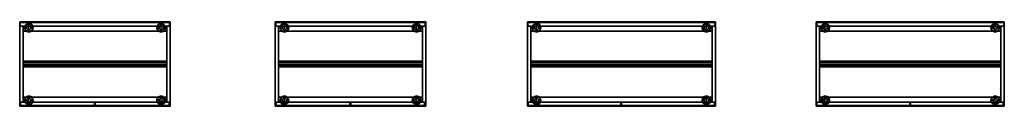
# Model space of a CAD drawing. Units: centimetres. Extents: x -15 to 509, y -40 to 5.
import ezdxf

# ---------------------------------------------------------------- set-up
doc = ezdxf.new("R2010")
doc.units = ezdxf.units.CM
doc.header["$MEASUREMENT"] = 0
doc.layers.add('72_NURUS_INSERT', color=7, linetype='Continuous')

# ---------------------------------------------------------------- blocks, each defined once
blk = doc.blocks.new('72NURUS_FE2_D3_HANGER')
for points in [[(1, 0.015), (1, 0.0106, 0.0106), (0, 0.0106, 0.0106), (0, 0.015)], [(1, 0.0106, -0.0106), (1, 0.015), (0, 0.015), (0, 0.0106, -0.0106)], [(1, 0, -0.015), (1, 0.0106, -0.0106), (0, 0.0106, -0.0106), (0, 0, -0.015)], [(1, 0.0106, 0.0106), (1, 0, 0.015), (0, 0, 0.015), (0, 0.0106, 0.0106)], [(1, 0, 0.015), (1, -0.0106, 0.0106), (0, -0.0106, 0.0106), (0, 0, 0.015)], [(1, -0.0106, -0.0106), (1, 0, -0.015), (0, 0, -0.015), (0, -0.0106, -0.0106)], [(1, -0.0106, 0.0106), (1, -0.015), (0, -0.015), (0, -0.0106, 0.0106)], [(1, -0.015), (1, -0.0106, -0.0106), (0, -0.0106, -0.0106), (0, -0.015)]]:
    blk.add_3dface(points)
blk = doc.blocks.new('72NURUS_FE2_D3_FE2_BACK_SLD')
for points in [[(0, -1), (1, -1), (1, 0), (0, 0)], [(0, -1, 1), (1, -1, 1), (1, 0, 1), (0, 0, 1)], [(1, 0, 1), (0, 0, 1), (0, 0), (1, 0)], [(0, -1, 1), (0, -1), (0, 0), (0, 0, 1)], [(1, -1, 1), (1, -1), (1, 0), (1, 0, 1)], [(0, -1, 1), (0, -1), (1, -1), (1, -1, 1)]]:
    blk.add_3dface(points)
blk = doc.blocks.new('72NURUS_FE2_D3_FE2_ALTBL46')
blk.add_lwpolyline([(0, -0.404), (1, -0.404), (1, 0), (0, 0)], close=True)
at = {"elevation": 0.03}
blk.add_lwpolyline([(0, -0.404), (1, -0.404), (1, 0), (0, 0)], close=True, dxfattribs=at)
blk.add_3dface([(0, 0, 0.043), (0, -0.404, 0.043), (1, -0.404, 0.043), (1, 0, 0.043)])
blk = doc.blocks.new('72NURUS_FE2_D3_FE2_SIDE46L')
for points in [[(0, 0), (0, -0.45), (0, -0.45, 1), (0, 0, 1)], [(0.003, 0), (0, 0), (0, 0, 1), (0.003, 0, 1)], [(0.003, -0.023, 1), (0.003, 0, 1), (0.003, 0), (0.003, -0.023)], [(0.018, -0.023), (0.003, -0.023), (0.003, -0.023, 1), (0.018, -0.023, 1)], [(0.018, -0.023, 1), (0.018, -0.427, 1), (0.018, -0.427), (0.018, -0.023)], [(0.003, -0.45, 1), (0, -0.45, 1), (0, -0.45), (0.003, -0.45)], [(0.018, -0.427, 1), (0.003, -0.427, 1), (0.003, -0.427), (0.018, -0.427)], [(0.003, -0.427), (0.003, -0.45), (0.003, -0.45, 1), (0.003, -0.427, 1)]]:
    blk.add_3dface(points)
blk = doc.blocks.new('72NURUS_FE2_D3_FE2_SIDE46R')
for points in [[(-0.003, -0.023, 1), (-0.003, 0, 1), (-0.003, 0), (-0.003, -0.023)], [(-0.003, 0), (0, 0), (0, 0, 1), (-0.003, 0, 1)], [(0, 0), (0, -0.45), (0, -0.45, 1), (0, 0, 1)], [(-0.018, -0.023, 1), (-0.018, -0.427, 1), (-0.018, -0.427), (-0.018, -0.023)], [(-0.018, -0.023), (-0.003, -0.023), (-0.003, -0.023, 1), (-0.018, -0.023, 1)], [(-0.018, -0.427, 1), (-0.003, -0.427, 1), (-0.003, -0.427), (-0.018, -0.427)], [(-0.003, -0.427), (-0.003, -0.45), (-0.003, -0.45, 1), (-0.003, -0.427, 1)], [(-0.003, -0.45, 1), (0, -0.45, 1), (0, -0.45), (-0.003, -0.45)]]:
    blk.add_3dface(points)
blk = doc.blocks.new('72NURUS_FE2_D3_FE2_DOOR')
for points in [[(1, 0, 1), (0, 0, 1), (0, 0), (1, 0)], [(1, -0.018, 1), (0, -0.018, 1), (0, -0.018), (1, -0.018)]]:
    blk.add_3dface(points)
blk = doc.blocks.new('72NURUS_FE2_D3_FE2_DOOREDGE_HBT')
for points, invisible_edges in [([(0, -0.018), (1, -0.018), (1, 0), (0, 0)], 10), ([(0, -0.018, 0.002), (0, -0.018), (1, -0.018), (1, -0.018, 0.002)], 13)]:
    blk.add_3dface(points, dxfattribs=dict(invisible_edges=invisible_edges))
blk = doc.blocks.new('72NURUS_FE2_D3_FE2_DOOREDGE_HTP')
for points, invisible_edges in [([(0, -0.018), (1, -0.018), (1, 0), (0, 0)], 10), ([(0, -0.018), (0, -0.018, -0.002), (1, -0.018, -0.002), (1, -0.018)], 7)]:
    blk.add_3dface(points, dxfattribs=dict(invisible_edges=invisible_edges))
blk = doc.blocks.new('72NURUS_FE2_D3_FE2_DOOREDGE_VL')
for points, invisible_edges in [([(0, -0.018, 1), (0.002, -0.018, 1), (0.002, 0, 1), (0, 0, 1)], 2), ([(0, -0.018), (0.002, -0.018), (0.002, 0), (0, 0)], 2), ([(0, -0.018, 1), (0, -0.018), (0.002, -0.018), (0.002, -0.018, 1)], 4)]:
    blk.add_3dface(points, dxfattribs=dict(invisible_edges=invisible_edges))
blk.add_3dface([(0, -0.018, 1), (0, -0.018), (0, 0), (0, 0, 1)])
blk = doc.blocks.new('72NURUS_FE2_D3_FE2_DOOREDGE_VR')
for points, invisible_edges in [([(0, -0.018, 1), (-0.002, -0.018, 1), (-0.002, 0, 1), (0, 0, 1)], 2), ([(0, -0.018), (-0.002, -0.018), (-0.002, 0), (0, 0)], 2), ([(0, -0.018, 1), (0, -0.018), (-0.002, -0.018), (-0.002, -0.018, 1)], 4)]:
    blk.add_3dface(points, dxfattribs=dict(invisible_edges=invisible_edges))
blk.add_3dface([(0, -0.018, 1), (0, -0.018), (0, 0), (0, 0, 1)])
blk = doc.blocks.new('72NURUS_FE2_D3_FE2_HANDLEV')
for points in [[(0.017, -0.005, -0.0715), (0.017, 0, -0.0715), (-0.017, 0, -0.0715), (-0.017, -0.005, -0.0715)], [(-0.017, -0.005, -0.0715), (-0.017, 0, -0.0715), (-0.017, 0, 0.0715), (-0.017, -0.005, 0.0715)], [(-0.017, 0, 0.0715), (-0.017, -0.005, 0.0715), (0.017, -0.005, 0.0715), (0.017, 0, 0.0715)], [(-0.012, -0.005, -0.0615), (-0.012, 0, -0.0615), (-0.012, 0, 0.0615), (-0.012, -0.005, 0.0615)], [(0.007, -0.005, 0.0615), (0.007, 0, 0.0615), (-0.012, 0, 0.0615), (-0.012, -0.005, 0.0615)], [(-0.012, -0.005, -0.0615), (-0.012, 0, -0.0615), (0.007, 0, -0.0615), (0.007, -0.005, -0.0615)], [(0.007, -0.005, -0.0615), (0.007, 0, -0.0615), (0.007, 0, 0.0615), (0.007, -0.005, 0.0615)], [(0.017, -0.005, 0.0715), (0.017, 0, 0.0715), (0.017, 0, -0.0715), (0.017, -0.005, -0.0715)], [(0.017, -0.005, 0.0715), (0.017, -0.005, 0.0615), (-0.017, -0.005, 0.0615), (-0.017, -0.005, 0.0715)], [(0.017, -0.005, -0.0615), (0.017, -0.005, -0.0715), (-0.017, -0.005, -0.0715), (-0.017, -0.005, -0.0615)], [(-0.012, -0.005, -0.0615), (-0.017, -0.005, -0.0615), (-0.017, -0.005, 0.0615), (-0.012, -0.005, 0.0615)], [(0.007, -0.0014, -0.0615), (0.007, -0.0014, 0.0615), (-0.012, -0.0014, 0.0615), (-0.012, -0.0014, -0.0615)], [(0.007, -0.005, 0.0615), (0.007, -0.005, -0.0615), (0.017, -0.005, -0.0615), (0.017, -0.005, 0.0615)]]:
    blk.add_3dface(points)
blk = doc.blocks.new('72NURUS_FE2_D3_CUB_LOCK')
for points, invisible_edges in [([(-0.009, 0), (-0.009, -0.003), (-0.0078, -0.003, 0.0045), (-0.0078, 0, 0.0045)], 4), ([(-0.0078, 0, -0.0045), (-0.0078, -0.003, -0.0045), (-0.009, -0.003), (-0.009, 0)], 1), ([(-0.0078, 0, 0.0045), (-0.0078, -0.003, 0.0045), (-0.0045, -0.003, 0.0078), (-0.0045, 0, 0.0078)], 5), ([(-0.0045, 0, -0.0078), (-0.0045, -0.003, -0.0078), (-0.0078, -0.003, -0.0045), (-0.0078, 0, -0.0045)], 5), ([(-0.0045, 0, 0.0078), (-0.0045, -0.003, 0.0078), (0, -0.003, 0.009), (0, 0, 0.009)], 1), ([(0, 0, -0.009), (0, -0.003, -0.009), (-0.0045, -0.003, -0.0078), (-0.0045, 0, -0.0078)], 4), ([(0.0045, 0, -0.0078), (0.0045, -0.003, -0.0078), (0, -0.003, -0.009), (0, 0, -0.009)], 1), ([(0, 0, 0.009), (0, -0.003, 0.009), (0.0045, -0.003, 0.0078), (0.0045, 0, 0.0078)], 4), ([(0.0078, 0, -0.0045), (0.0078, -0.003, -0.0045), (0.0045, -0.003, -0.0078), (0.0045, 0, -0.0078)], 5), ([(0.0045, 0, 0.0078), (0.0045, -0.003, 0.0078), (0.0078, -0.003, 0.0045), (0.0078, 0, 0.0045)], 5), ([(0.009, 0), (0.009, -0.003), (0.0078, -0.003, -0.0045), (0.0078, 0, -0.0045)], 4), ([(0.0078, 0, 0.0045), (0.0078, -0.003, 0.0045), (0.009, -0.003), (0.009, 0)], 1), ([(-0.0078, -0.003, 0.0045), (-0.009, -0.003), (-0.0078, -0.003, -0.0045)], 8), ([(-0.0045, -0.003, 0.0078), (-0.0078, -0.003, 0.0045), (-0.0078, -0.003, -0.0045), (-0.0045, -0.003, -0.0078)], 10), ([(-0.0057, -0.003), (-0.0057, -0.0049), (-0.0049, -0.0049, 0.0028), (-0.0049, -0.003, 0.0028)], 4), ([(-0.0049, -0.003, -0.0028), (-0.0049, -0.0049, -0.0028), (-0.0057, -0.0049), (-0.0057, -0.003)], 1), ([(-0.0049, -0.0049, 0.0028), (-0.0057, -0.0049), (-0.0049, -0.0049, -0.0028)], 8), ([(-0.0049, -0.003, 0.0028), (-0.0049, -0.0049, 0.0028), (-0.0028, -0.0049, 0.0049), (-0.0028, -0.003, 0.0049)], 5), ([(-0.0028, -0.003, -0.0049), (-0.0028, -0.0049, -0.0049), (-0.0049, -0.0049, -0.0028), (-0.0049, -0.003, -0.0028)], 5), ([(-0.0028, -0.0049, 0.0049), (-0.0049, -0.0049, 0.0028), (-0.0049, -0.0049, -0.0028), (-0.0028, -0.0049, -0.0049)], 10), ([(0, -0.003, 0.009), (0, -0.003, -0.009), (-0.0045, -0.003, -0.0078), (-0.0045, -0.003, 0.0078)], 5), ([(-0.0028, -0.003, 0.0049), (-0.0028, -0.0049, 0.0049), (0, -0.0049, 0.0057), (0, -0.003, 0.0057)], 1), ([(0, -0.003, -0.0057), (0, -0.0049, -0.0057), (-0.0028, -0.0049, -0.0049), (-0.0028, -0.003, -0.0049)], 4), ([(0, -0.0049, 0.0057), (0, -0.0049, -0.0057), (-0.0028, -0.0049, -0.0049), (-0.0028, -0.0049, 0.0049)], 5), ([(0, -0.003, 0.009), (0, -0.003, -0.009), (0.0045, -0.003, -0.0078), (0.0045, -0.003, 0.0078)], 5), ([(0.0028, -0.003, -0.0049), (0.0028, -0.0049, -0.0049), (0, -0.0049, -0.0057), (0, -0.003, -0.0057)], 1), ([(0, -0.003, 0.0057), (0, -0.0049, 0.0057), (0.0028, -0.0049, 0.0049), (0.0028, -0.003, 0.0049)], 4), ([(0, -0.0049, 0.0057), (0, -0.0049, -0.0057), (0.0028, -0.0049, -0.0049), (0.0028, -0.0049, 0.0049)], 5), ([(0.0049, -0.003, -0.0028), (0.0049, -0.0049, -0.0028), (0.0028, -0.0049, -0.0049), (0.0028, -0.003, -0.0049)], 5), ([(0.0028, -0.003, 0.0049), (0.0028, -0.0049, 0.0049), (0.0049, -0.0049, 0.0028), (0.0049, -0.003, 0.0028)], 5), ([(0.0028, -0.0049, 0.0049), (0.0049, -0.0049, 0.0028), (0.0049, -0.0049, -0.0028), (0.0028, -0.0049, -0.0049)], 10), ([(0.0045, -0.003, 0.0078), (0.0078, -0.003, 0.0045), (0.0078, -0.003, -0.0045), (0.0045, -0.003, -0.0078)], 10), ([(0.0057, -0.003), (0.0057, -0.0049), (0.0049, -0.0049, -0.0028), (0.0049, -0.003, -0.0028)], 4), ([(0.0049, -0.003, 0.0028), (0.0049, -0.0049, 0.0028), (0.0057, -0.0049), (0.0057, -0.003)], 1), ([(0.0049, -0.0049, 0.0028), (0.0057, -0.0049), (0.0049, -0.0049, -0.0028)], 8), ([(0.0049, -0.0049, 0.0028), (0.0057, -0.0049), (0.0049, -0.0049, -0.0028), (0.0049, -0.0049, 0.0028)], 4), ([(0.0078, -0.003, 0.0045), (0.009, -0.003), (0.0078, -0.003, -0.0045)], 8), ([(0.0078, -0.003, 0.0045), (0.009, -0.003), (0.0078, -0.003, -0.0045), (0.0078, -0.003, 0.0045)], 4)]:
    blk.add_3dface(points, dxfattribs=dict(invisible_edges=invisible_edges))
blk = doc.blocks.new('72NURUS_FE2_D3_FE2_PINGO')
blk.add_line((0, -0.02), (0, 0.02))
for points, invisible_edges in [([(-0.0199, 0.0115, 0.0029), (-0.0198, 0.0114, 0.004), (-0.0229, 0, 0.004), (-0.023, 0, 0.0029)], 3), ([(-0.0197, 0.0114, 0.0018), (-0.0199, 0.0115, 0.0029), (-0.023, 0, 0.0029), (-0.0228, 0, 0.0018)], 9), ([(-0.0198, 0.0114, 0.004), (-0.0193, 0.0111, 0.005), (-0.0223, 0, 0.005), (-0.0229, 0, 0.004)], 9), ([(-0.0191, 0.0111, 0.0008), (-0.0197, 0.0114, 0.0018), (-0.0228, 0, 0.0018), (-0.0221, 0, 0.0008)], 3), ([(-0.0193, 0.0111, 0.005), (-0.0091, 0.0052, 0.008), (-0.0105, 0, 0.008), (-0.0223, 0, 0.005)], 1), ([(-0.0183, 0.0106, 0.0002), (-0.0191, 0.0111, 0.0008), (-0.0221, 0, 0.0008), (-0.0212, 0, 0.0002)], 9), ([(-0.0173, 0.01), (-0.0183, 0.0106, 0.0002), (-0.0212, 0, 0.0002), (-0.02, 0)], 3), ([(-0.0115, 0.0199, 0.0029), (-0.0114, 0.0198, 0.004), (-0.0198, 0.0114, 0.004), (-0.0199, 0.0115, 0.0029)], 7), ([(-0.0114, 0.0197, 0.0018), (-0.0115, 0.0199, 0.0029), (-0.0199, 0.0115, 0.0029), (-0.0197, 0.0114, 0.0018)], 13), ([(-0.0114, 0.0198, 0.004), (-0.0111, 0.0193, 0.005), (-0.0193, 0.0111, 0.005), (-0.0198, 0.0114, 0.004)], 13), ([(-0.0111, 0.0191, 0.0008), (-0.0114, 0.0197, 0.0018), (-0.0197, 0.0114, 0.0018), (-0.0191, 0.0111, 0.0008)], 7), ([(-0.0111, 0.0193, 0.005), (-0.0053, 0.0091, 0.008), (-0.0091, 0.0052, 0.008), (-0.0193, 0.0111, 0.005)], 5), ([(-0.0106, 0.0183, 0.0002), (-0.0111, 0.0191, 0.0008), (-0.0191, 0.0111, 0.0008), (-0.0183, 0.0106, 0.0002)], 13), ([(-0.01, 0.0173), (-0.0106, 0.0183, 0.0002), (-0.0183, 0.0106, 0.0002), (-0.0173, 0.01)], 7), ([(0, 0.023, 0.0029), (0, 0.0229, 0.004), (-0.0114, 0.0198, 0.004), (-0.0115, 0.0199, 0.0029)], 6), ([(0, 0.0228, 0.0018), (0, 0.023, 0.0029), (-0.0115, 0.0199, 0.0029), (-0.0114, 0.0197, 0.0018)], 12), ([(0, 0.0229, 0.004), (0, 0.0223, 0.005), (-0.0111, 0.0193, 0.005), (-0.0114, 0.0198, 0.004)], 12), ([(0, 0.0221, 0.0008), (0, 0.0228, 0.0018), (-0.0114, 0.0197, 0.0018), (-0.0111, 0.0191, 0.0008)], 6), ([(0, 0.0223, 0.005), (0, 0.0105, 0.008), (-0.0053, 0.0091, 0.008), (-0.0111, 0.0193, 0.005)], 4), ([(0, 0.0212, 0.0002), (0, 0.0221, 0.0008), (-0.0111, 0.0191, 0.0008), (-0.0106, 0.0183, 0.0002)], 12), ([(0, 0.02), (0, 0.0212, 0.0002), (-0.0106, 0.0183, 0.0002), (-0.01, 0.0173)], 6), ([(-0.0091, 0.0052, 0.008), (-0.0091, 0.0052, 0.015), (-0.0105, 0, 0.015), (-0.0105, 0, 0.008)], 1), ([(-0.0053, 0.0091, 0.008), (-0.0053, 0.0091, 0.015), (-0.0091, 0.0052, 0.015), (-0.0091, 0.0052, 0.008)], 5), ([(0, 0.0105, 0.008), (0, 0.0105, 0.015), (-0.0053, 0.0091, 0.015), (-0.0053, 0.0091, 0.008)], 4), ([(0.0115, 0.0199, 0.0029), (0.0114, 0.0198, 0.004), (0, 0.0229, 0.004), (0, 0.023, 0.0029)], 3), ([(0.0114, 0.0197, 0.0018), (0.0115, 0.0199, 0.0029), (0, 0.023, 0.0029), (0, 0.0228, 0.0018)], 9), ([(0.0114, 0.0198, 0.004), (0.0111, 0.0193, 0.005), (0, 0.0223, 0.005), (0, 0.0229, 0.004)], 9), ([(0.0111, 0.0191, 0.0008), (0.0114, 0.0197, 0.0018), (0, 0.0228, 0.0018), (0, 0.0221, 0.0008)], 3), ([(0.0111, 0.0193, 0.005), (0.0052, 0.0091, 0.008), (0, 0.0105, 0.008), (0, 0.0223, 0.005)], 1), ([(0.0106, 0.0183, 0.0002), (0.0111, 0.0191, 0.0008), (0, 0.0221, 0.0008), (0, 0.0212, 0.0002)], 9), ([(0.01, 0.0173), (0.0106, 0.0183, 0.0002), (0, 0.0212, 0.0002), (0, 0.02)], 3), ([(0.0052, 0.0091, 0.008), (0.0052, 0.0091, 0.015), (0, 0.0105, 0.015), (0, 0.0105, 0.008)], 1), ([(0.0193, 0.0111, 0.005), (0.0091, 0.0052, 0.008), (0.0052, 0.0091, 0.008), (0.0111, 0.0193, 0.005)], 5), ([(0.0091, 0.0052, 0.008), (0.0091, 0.0052, 0.015), (0.0052, 0.0091, 0.015), (0.0052, 0.0091, 0.008)], 5), ([(0.0223, 0, 0.005), (0.0105, 0, 0.008), (0.0091, 0.0052, 0.008), (0.0193, 0.0111, 0.005)], 4), ([(0.0105, 0, 0.008), (0.0105, 0, 0.015), (0.0091, 0.0052, 0.015), (0.0091, 0.0052, 0.008)], 4), ([(0.0173, 0.01), (0.0183, 0.0106, 0.0002), (0.0106, 0.0183, 0.0002), (0.01, 0.0173)], 7), ([(0.0183, 0.0106, 0.0002), (0.0191, 0.0111, 0.0008), (0.0111, 0.0191, 0.0008), (0.0106, 0.0183, 0.0002)], 13), ([(0.0191, 0.0111, 0.0008), (0.0197, 0.0114, 0.0018), (0.0114, 0.0197, 0.0018), (0.0111, 0.0191, 0.0008)], 7), ([(0.0199, 0.0115, 0.0029), (0.0198, 0.0114, 0.004), (0.0114, 0.0198, 0.004), (0.0115, 0.0199, 0.0029)], 7), ([(0.0197, 0.0114, 0.0018), (0.0199, 0.0115, 0.0029), (0.0115, 0.0199, 0.0029), (0.0114, 0.0197, 0.0018)], 13), ([(0.02, 0), (0.0212, 0, 0.0002), (0.0183, 0.0106, 0.0002), (0.0173, 0.01)], 6), ([(0.0212, 0, 0.0002), (0.0221, 0, 0.0008), (0.0191, 0.0111, 0.0008), (0.0183, 0.0106, 0.0002)], 12), ([(0.0221, 0, 0.0008), (0.0228, 0, 0.0018), (0.0197, 0.0114, 0.0018), (0.0191, 0.0111, 0.0008)], 6), ([(0.0229, 0, 0.004), (0.0223, 0, 0.005), (0.0193, 0.0111, 0.005), (0.0198, 0.0114, 0.004)], 12), ([(0.0228, 0, 0.0018), (0.023, 0, 0.0029), (0.0199, 0.0115, 0.0029), (0.0197, 0.0114, 0.0018)], 12), ([(0.023, 0, 0.0029), (0.0229, 0, 0.004), (0.0198, 0.0114, 0.004), (0.0199, 0.0115, 0.0029)], 6), ([(-0.023, 0, 0.0029), (-0.0229, 0, 0.004), (-0.0198, -0.0114, 0.004), (-0.0199, -0.0115, 0.0029)], 6), ([(-0.0228, 0, 0.0018), (-0.023, 0, 0.0029), (-0.0199, -0.0115, 0.0029), (-0.0197, -0.0114, 0.0018)], 12), ([(-0.0229, 0, 0.004), (-0.0223, 0, 0.005), (-0.0193, -0.0111, 0.005), (-0.0198, -0.0114, 0.004)], 12), ([(-0.0221, 0, 0.0008), (-0.0228, 0, 0.0018), (-0.0197, -0.0114, 0.0018), (-0.0191, -0.0111, 0.0008)], 6), ([(-0.0223, 0, 0.005), (-0.0105, 0, 0.008), (-0.0091, -0.0053, 0.008), (-0.0193, -0.0111, 0.005)], 4), ([(-0.0212, 0, 0.0002), (-0.0221, 0, 0.0008), (-0.0191, -0.0111, 0.0008), (-0.0183, -0.0106, 0.0002)], 12), ([(-0.02, 0), (-0.0212, 0, 0.0002), (-0.0183, -0.0106, 0.0002), (-0.0173, -0.01)], 6), ([(-0.0199, -0.0115, 0.0029), (-0.0198, -0.0114, 0.004), (-0.0114, -0.0198, 0.004), (-0.0115, -0.0199, 0.0029)], 7), ([(-0.0197, -0.0114, 0.0018), (-0.0199, -0.0115, 0.0029), (-0.0115, -0.0199, 0.0029), (-0.0114, -0.0197, 0.0018)], 13), ([(-0.0198, -0.0114, 0.004), (-0.0193, -0.0111, 0.005), (-0.0111, -0.0193, 0.005), (-0.0114, -0.0198, 0.004)], 13), ([(-0.0191, -0.0111, 0.0008), (-0.0197, -0.0114, 0.0018), (-0.0114, -0.0197, 0.0018), (-0.0111, -0.0191, 0.0008)], 7), ([(-0.0193, -0.0111, 0.005), (-0.0091, -0.0053, 0.008), (-0.0053, -0.0091, 0.008), (-0.0111, -0.0193, 0.005)], 5), ([(-0.0183, -0.0106, 0.0002), (-0.0191, -0.0111, 0.0008), (-0.0111, -0.0191, 0.0008), (-0.0106, -0.0183, 0.0002)], 13), ([(-0.0173, -0.01), (-0.0183, -0.0106, 0.0002), (-0.0106, -0.0183, 0.0002), (-0.01, -0.0173)], 7), ([(-0.0114, -0.0197, 0.0018), (-0.0115, -0.0199, 0.0029), (0, -0.023, 0.0029), (0, -0.0228, 0.0018)], 9), ([(-0.0115, -0.0199, 0.0029), (-0.0114, -0.0198, 0.004), (0, -0.0229, 0.004), (0, -0.023, 0.0029)], 3), ([(-0.0111, -0.0191, 0.0008), (-0.0114, -0.0197, 0.0018), (0, -0.0228, 0.0018), (0, -0.0221, 0.0008)], 3), ([(-0.0114, -0.0198, 0.004), (-0.0111, -0.0193, 0.005), (0, -0.0223, 0.005), (0, -0.0229, 0.004)], 9), ([(-0.0111, -0.0193, 0.005), (-0.0053, -0.0091, 0.008), (0, -0.0105, 0.008), (0, -0.0223, 0.005)], 1), ([(-0.0106, -0.0183, 0.0002), (-0.0111, -0.0191, 0.0008), (0, -0.0221, 0.0008), (0, -0.0212, 0.0002)], 9), ([(-0.01, -0.0173), (-0.0106, -0.0183, 0.0002), (0, -0.0212, 0.0002), (0, -0.02)], 3), ([(-0.0105, 0, 0.008), (-0.0105, 0, 0.015), (-0.0091, -0.0053, 0.015), (-0.0091, -0.0053, 0.008)], 4), ([(-0.0091, -0.0053, 0.008), (-0.0091, -0.0053, 0.015), (-0.0053, -0.0091, 0.015), (-0.0053, -0.0091, 0.008)], 5), ([(-0.0053, -0.0091, 0.008), (-0.0053, -0.0091, 0.015), (0, -0.0105, 0.015), (0, -0.0105, 0.008)], 1), ([(0, -0.0223, 0.005), (0, -0.0105, 0.008), (0.0052, -0.0091, 0.008), (0.0111, -0.0193, 0.005)], 4), ([(0, -0.0105, 0.008), (0, -0.0105, 0.015), (0.0052, -0.0091, 0.015), (0.0052, -0.0091, 0.008)], 4), ([(0, -0.02), (0, -0.0212, 0.0002), (0.0106, -0.0183, 0.0002), (0.01, -0.0173)], 6), ([(0, -0.0212, 0.0002), (0, -0.0221, 0.0008), (0.0111, -0.0191, 0.0008), (0.0106, -0.0183, 0.0002)], 12), ([(0, -0.0221, 0.0008), (0, -0.0228, 0.0018), (0.0114, -0.0197, 0.0018), (0.0111, -0.0191, 0.0008)], 6), ([(0, -0.0229, 0.004), (0, -0.0223, 0.005), (0.0111, -0.0193, 0.005), (0.0114, -0.0198, 0.004)], 12), ([(0, -0.0228, 0.0018), (0, -0.023, 0.0029), (0.0115, -0.0199, 0.0029), (0.0114, -0.0197, 0.0018)], 12), ([(0, -0.023, 0.0029), (0, -0.0229, 0.004), (0.0114, -0.0198, 0.004), (0.0115, -0.0199, 0.0029)], 6), ([(0.0111, -0.0193, 0.005), (0.0052, -0.0091, 0.008), (0.0091, -0.0053, 0.008), (0.0193, -0.0111, 0.005)], 5), ([(0.0052, -0.0091, 0.008), (0.0052, -0.0091, 0.015), (0.0091, -0.0053, 0.015), (0.0091, -0.0053, 0.008)], 5), ([(0.0193, -0.0111, 0.005), (0.0091, -0.0053, 0.008), (0.0105, 0, 0.008), (0.0223, 0, 0.005)], 1), ([(0.0091, -0.0053, 0.008), (0.0091, -0.0053, 0.015), (0.0105, 0, 0.015), (0.0105, 0, 0.008)], 1), ([(0.01, -0.0173), (0.0106, -0.0183, 0.0002), (0.0183, -0.0106, 0.0002), (0.0173, -0.01)], 7), ([(0.0106, -0.0183, 0.0002), (0.0111, -0.0191, 0.0008), (0.0191, -0.0111, 0.0008), (0.0183, -0.0106, 0.0002)], 13), ([(0.0111, -0.0191, 0.0008), (0.0114, -0.0197, 0.0018), (0.0197, -0.0114, 0.0018), (0.0191, -0.0111, 0.0008)], 7), ([(0.0114, -0.0198, 0.004), (0.0111, -0.0193, 0.005), (0.0193, -0.0111, 0.005), (0.0198, -0.0114, 0.004)], 13), ([(0.0115, -0.0199, 0.0029), (0.0114, -0.0198, 0.004), (0.0198, -0.0114, 0.004), (0.0199, -0.0115, 0.0029)], 7), ([(0.0114, -0.0197, 0.0018), (0.0115, -0.0199, 0.0029), (0.0199, -0.0115, 0.0029), (0.0197, -0.0114, 0.0018)], 13), ([(0.0173, -0.01), (0.0183, -0.0106, 0.0002), (0.0212, 0, 0.0002), (0.02, 0)], 3), ([(0.0183, -0.0106, 0.0002), (0.0191, -0.0111, 0.0008), (0.0221, 0, 0.0008), (0.0212, 0, 0.0002)], 9), ([(0.0191, -0.0111, 0.0008), (0.0197, -0.0114, 0.0018), (0.0228, 0, 0.0018), (0.0221, 0, 0.0008)], 3), ([(0.0198, -0.0114, 0.004), (0.0193, -0.0111, 0.005), (0.0223, 0, 0.005), (0.0229, 0, 0.004)], 9), ([(0.0197, -0.0114, 0.0018), (0.0199, -0.0115, 0.0029), (0.023, 0, 0.0029), (0.0228, 0, 0.0018)], 9), ([(0.0199, -0.0115, 0.0029), (0.0198, -0.0114, 0.004), (0.0229, 0, 0.004), (0.023, 0, 0.0029)], 3)]:
    blk.add_3dface(points, dxfattribs=dict(invisible_edges=invisible_edges))
blk = doc.blocks.new('72NURUS_FE2_D3_FE2_TOP_METAL')
for points in [[(0, -1), (1, -1), (1, 0), (0, 0)], [(0, -1, 1), (1, -1, 1), (1, 0, 1), (0, 0, 1)], [(1, 0, 1), (0, 0, 1), (0, 0), (1, 0)], [(0, -1, 1), (0, -1), (0, 0), (0, 0, 1)], [(1, -1, 1), (1, -1), (1, 0), (1, 0, 1)], [(0, -1, 1), (0, -1), (1, -1), (1, -1, 1)]]:
    blk.add_3dface(points)
blk = doc.blocks.new('72NURUS_FE2_D3_FE2_SHELVEH45')
for points in [[(0, -0.404, 0.037), (1, -0.404, 0.037), (1, 0, 0.037), (0, 0, 0.037)], [(1, 0, 0.037), (0, 0, 0.037), (0, 0), (1, 0)], [(1, -0.027), (1, 0), (0, 0), (0, -0.027)], [(0, -0.027, 0.009), (0, -0.027), (1, -0.027), (1, -0.027, 0.009)], [(0, -0.377, 0.009), (0, -0.377), (1, -0.377), (1, -0.377, 0.009)], [(1, -0.404), (1, -0.377), (0, -0.377), (0, -0.404)], [(0, -0.404, 0.037), (0, -0.404), (1, -0.404), (1, -0.404, 0.037)]]:
    blk.add_3dface(points)
blk = doc.blocks.new('Fe2 Full Door_Wardrobe L80 W60 H160')
at = {"layer": '72_NURUS_INSERT', "color": 0, "extrusion": (0, 1, 0), "rotation": 180}
for name, p, xscale, yscale, zscale in [('72NURUS_FE2_D3_FE2_TOP_METAL', (75.6, -5.35, 158.7), 80, 45, 1.3), ('72NURUS_FE2_D3_FE2_DOOREDGE_HTP', (75, 37.35, 158.5), 39.10000000000002, 100, 100), ('72NURUS_FE2_D3_FE2_DOOREDGE_HTP', (35.3, 37.35, 158.5), 39.10000000000002, 100, 100), ('72NURUS_FE2_D3_FE2_SHELVEH45', (73.8, -2.95, 125), 76.39999999999998, 100, 100), ('72NURUS_FE2_D3_HANGER', (73.8, 17.15, 122), 76.39999999999998, 100, 100), ('72NURUS_FE2_D3_FE2_HANDLEV', (32.9, 39.15, 105.25), 100, 100, 100), ('72NURUS_FE2_D3_CUB_LOCK', (32.9, 39.15, 93.6), 100, 100, 100), ('72NURUS_FE2_D3_FE2_SIDE46L', (75.6, -5.35, 1.5), 100, 100, 157.2), ('72NURUS_FE2_D3_FE2_BACK_SLD', (75.3, -4.85, 1.5), 79.39999999999998, 1.800000000000012, 157.2), ('72NURUS_FE2_D3_FE2_DOOREDGE_VL', (75.2, 37.35, 1.5), 100, 100, 157), ('72NURUS_FE2_D3_FE2_DOOR', (75, 37.35, 1.7), 39.10000000000002, 100, 156.6), ('72NURUS_FE2_D3_FE2_DOOREDGE_HBT', (75, 37.35, 1.5), 39.10000000000002, 100, 100), ('72NURUS_FE2_D3_FE2_ALTBL46', (73.8, -3.05, 1.5), 76.39999999999998, 100, 100), ('72NURUS_FE2_D3_FE2_PINGO', (70.74, -2.13), 100, 100, 100), ('72NURUS_FE2_D3_FE2_PINGO', (70.74, 36.43), 100, 100, 100), ('72NURUS_FE2_D3_FE2_DOOREDGE_VR', (35.9, 37.35, 1.5), 100, 100, 157), ('72NURUS_FE2_D3_FE2_DOOREDGE_VL', (35.5, 37.35, 1.5), 100, 100, 157), ('72NURUS_FE2_D3_FE2_DOOR', (35.3, 37.35, 1.7), 39.10000000000002, 100, 156.6), ('72NURUS_FE2_D3_FE2_DOOREDGE_HBT', (35.3, 37.35, 1.5), 39.10000000000002, 100, 100), ('72NURUS_FE2_D3_FE2_PINGO', (0.46, 36.43), 100, 100, 100), ('72NURUS_FE2_D3_FE2_PINGO', (0.46, -2.13), 100, 100, 100), ('72NURUS_FE2_D3_FE2_SIDE46R', (-4.4, -5.35, 1.5), 100, 100, 157.2), ('72NURUS_FE2_D3_FE2_DOOREDGE_VR', (-3.8, 37.35, 1.5), 100, 100, 157)]:
    blk.add_blockref(name, p, dxfattribs=dict(at, xscale=xscale, yscale=yscale, zscale=zscale))
blk = doc.blocks.new('Fe2 Full Door_Wardrobe L80 W60 H200')
at = {"layer": '72_NURUS_INSERT', "color": 0, "extrusion": (0, 1, 0), "rotation": 180}
for name, p, xscale, yscale, zscale in [('72NURUS_FE2_D3_FE2_TOP_METAL', (4.86, -44.13, 198.71), 80, 44.99999999999999, 1.3), ('72NURUS_FE2_D3_FE2_DOOREDGE_HTP', (4.26, -1.43, 198.51), 39.10000000000002, 100, 100), ('72NURUS_FE2_D3_FE2_DOOREDGE_HTP', (-35.44, -1.43, 198.51), 39.10000000000002, 100, 100), ('72NURUS_FE2_D3_FE2_SHELVEH45', (3.06, -41.73, 165.01), 76.39999999999998, 100, 100), ('72NURUS_FE2_D3_HANGER', (3.06, -21.63, 162.01), 76.39999999999998, 100, 100), ('72NURUS_FE2_D3_FE2_HANDLEV', (-37.84, 0.37, 105.26), 100, 100, 100), ('72NURUS_FE2_D3_CUB_LOCK', (-37.84, 0.37, 93.61), 100, 100, 100), ('72NURUS_FE2_D3_FE2_SIDE46L', (4.86, -44.13, 1.51), 100, 100, 197.2), ('72NURUS_FE2_D3_FE2_BACK_SLD', (4.56, -43.63, 1.51), 79.39999999999998, 1.800000000000011, 197.2), ('72NURUS_FE2_D3_FE2_DOOREDGE_VL', (4.46, -1.43, 1.51), 100, 100, 197), ('72NURUS_FE2_D3_FE2_DOOR', (4.26, -1.43, 1.71), 39.10000000000002, 100, 196.6), ('72NURUS_FE2_D3_FE2_DOOREDGE_HBT', (4.26, -1.43, 1.51), 39.10000000000002, 100, 100), ('72NURUS_FE2_D3_FE2_ALTBL46', (3.06, -41.83, 1.51), 76.39999999999998, 100, 100), ('72NURUS_FE2_D3_FE2_PINGO', (0, -40.91, 0.01), 100, 100, 100), ('72NURUS_FE2_D3_FE2_PINGO', (0, -2.35, 0.01), 100, 100, 100), ('72NURUS_FE2_D3_FE2_DOOREDGE_VR', (-34.84, -1.43, 1.51), 100, 100, 197), ('72NURUS_FE2_D3_FE2_DOOREDGE_VL', (-35.24, -1.43, 1.51), 100, 100, 197), ('72NURUS_FE2_D3_FE2_DOOR', (-35.44, -1.43, 1.71), 39.10000000000002, 100, 196.6), ('72NURUS_FE2_D3_FE2_DOOREDGE_HBT', (-35.44, -1.43, 1.51), 39.10000000000002, 100, 100), ('72NURUS_FE2_D3_FE2_PINGO', (-70.28, -2.35, 0.01), 100, 100, 100), ('72NURUS_FE2_D3_FE2_PINGO', (-70.28, -40.91, 0.01), 100, 100, 100), ('72NURUS_FE2_D3_FE2_SIDE46R', (-75.14, -44.13, 1.51), 100, 100, 197.2), ('72NURUS_FE2_D3_FE2_DOOREDGE_VR', (-74.54, -1.43, 1.51), 100, 100, 197)]:
    blk.add_blockref(name, p, dxfattribs=dict(at, xscale=xscale, yscale=yscale, zscale=zscale))
blk = doc.blocks.new('Fe2 Full Door_Wardrobe L100 W60 H160')
at = {"layer": '72_NURUS_INSERT', "color": 0, "extrusion": (0, 1, 0), "rotation": 180}
for name, p, xscale, yscale, zscale in [('72NURUS_FE2_D3_FE2_TOP_METAL', (6.18, -41.78, 158.83), 100, 45, 1.3), ('72NURUS_FE2_D3_FE2_DOOREDGE_HTP', (5.58, 0.92, 158.63), 49.10000000000002, 100, 100), ('72NURUS_FE2_D3_FE2_DOOREDGE_HTP', (-44.12, 0.92, 158.63), 49.10000000000002, 100, 100), ('72NURUS_FE2_D3_FE2_SHELVEH45', (4.38, -39.38, 125.13), 96.39999999999998, 100, 100), ('72NURUS_FE2_D3_HANGER', (4.38, -19.28, 122.13), 96.39999999999998, 100, 100), ('72NURUS_FE2_D3_FE2_HANDLEV', (-46.52, 2.72, 105.38), 100, 100, 100), ('72NURUS_FE2_D3_CUB_LOCK', (-46.52, 2.72, 93.73), 100, 100, 100), ('72NURUS_FE2_D3_FE2_SIDE46L', (6.18, -41.78, 1.63), 100, 100, 157.2), ('72NURUS_FE2_D3_FE2_BACK_SLD', (5.88, -41.28, 1.63), 99.39999999999998, 1.800000000000011, 157.2), ('72NURUS_FE2_D3_FE2_DOOREDGE_VL', (5.78, 0.92, 1.63), 100, 100, 157), ('72NURUS_FE2_D3_FE2_DOOR', (5.58, 0.92, 1.83), 49.10000000000002, 100, 156.6), ('72NURUS_FE2_D3_FE2_DOOREDGE_HBT', (5.58, 0.92, 1.63), 49.10000000000002, 100, 100), ('72NURUS_FE2_D3_FE2_ALTBL46', (4.38, -39.48, 1.63), 96.39999999999998, 100, 100), ('72NURUS_FE2_D3_FE2_PINGO', (1.32, -38.56, 0.13), 100, 100, 100), ('72NURUS_FE2_D3_FE2_PINGO', (1.32, 0, 0.13), 100, 100, 100), ('72NURUS_FE2_D3_FE2_DOOREDGE_VR', (-43.52, 0.92, 1.63), 100, 100, 157), ('72NURUS_FE2_D3_FE2_DOOREDGE_VL', (-43.92, 0.92, 1.63), 100, 100, 157), ('72NURUS_FE2_D3_FE2_DOOR', (-44.12, 0.92, 1.83), 49.10000000000002, 100, 156.6), ('72NURUS_FE2_D3_FE2_DOOREDGE_HBT', (-44.12, 0.92, 1.63), 49.10000000000002, 100, 100), ('72NURUS_FE2_D3_FE2_PINGO', (-88.96, 0, 0.13), 100, 100, 100), ('72NURUS_FE2_D3_FE2_PINGO', (-88.96, -38.56, 0.13), 100, 100, 100), ('72NURUS_FE2_D3_FE2_SIDE46R', (-93.82, -41.78, 1.63), 100, 100, 157.2), ('72NURUS_FE2_D3_FE2_DOOREDGE_VR', (-93.22, 0.92, 1.63), 100, 100, 157)]:
    blk.add_blockref(name, p, dxfattribs=dict(at, xscale=xscale, yscale=yscale, zscale=zscale))
blk = doc.blocks.new('Fe2 Full Door_Wardrobe L100 W60 H200')
at = {"layer": '72_NURUS_INSERT', "color": 0, "extrusion": (0, 1, 0), "rotation": 180}
for name, p, xscale, yscale, zscale in [('72NURUS_FE2_D3_FE2_TOP_METAL', (4.86, -44.03, 198.56), 100, 44.99999999999999, 1.3), ('72NURUS_FE2_D3_FE2_DOOREDGE_HTP', (4.26, -1.33, 198.36), 49.10000000000002, 100, 100), ('72NURUS_FE2_D3_FE2_DOOREDGE_HTP', (-45.44, -1.33, 198.36), 49.10000000000002, 100, 100), ('72NURUS_FE2_D3_FE2_SHELVEH45', (3.06, -41.63, 164.86), 96.39999999999998, 100, 100), ('72NURUS_FE2_D3_HANGER', (3.06, -21.53, 161.86), 96.39999999999998, 100, 100), ('72NURUS_FE2_D3_FE2_HANDLEV', (-47.84, 0.47, 105.11), 100, 100, 100), ('72NURUS_FE2_D3_CUB_LOCK', (-47.84, 0.47, 93.46), 100, 100, 100), ('72NURUS_FE2_D3_FE2_SIDE46L', (4.86, -44.03, 1.36), 100, 100, 197.2), ('72NURUS_FE2_D3_FE2_BACK_SLD', (4.56, -43.53, 1.36), 99.39999999999998, 1.800000000000011, 197.2), ('72NURUS_FE2_D3_FE2_DOOREDGE_VL', (4.46, -1.33, 1.36), 100, 100, 197), ('72NURUS_FE2_D3_FE2_DOOR', (4.26, -1.33, 1.56), 49.10000000000002, 100, 196.6), ('72NURUS_FE2_D3_FE2_DOOREDGE_HBT', (4.26, -1.33, 1.36), 49.10000000000002, 100, 100), ('72NURUS_FE2_D3_FE2_ALTBL46', (3.06, -41.73, 1.36), 96.39999999999998, 100, 100), ('72NURUS_FE2_D3_FE2_DOOREDGE_VR', (-44.84, -1.33, 1.36), 100, 100, 197), ('72NURUS_FE2_D3_FE2_DOOREDGE_VL', (-45.24, -1.33, 1.36), 100, 100, 197), ('72NURUS_FE2_D3_FE2_DOOR', (-45.44, -1.33, 1.56), 49.10000000000002, 100, 196.6), ('72NURUS_FE2_D3_FE2_DOOREDGE_HBT', (-45.44, -1.33, 1.36), 49.10000000000002, 100, 100), ('72NURUS_FE2_D3_FE2_SIDE46R', (-95.14, -44.03, 1.36), 100, 100, 197.2), ('72NURUS_FE2_D3_FE2_DOOREDGE_VR', (-94.54, -1.33, 1.36), 100, 100, 197), ('72NURUS_FE2_D3_FE2_PINGO', (0, -40.81, -0.14), 100, 100, 100), ('72NURUS_FE2_D3_FE2_PINGO', (0, -2.25, -0.14), 100, 100, 100), ('72NURUS_FE2_D3_FE2_PINGO', (-90.28, -2.25, -0.14), 100, 100, 100), ('72NURUS_FE2_D3_FE2_PINGO', (-90.28, -40.81, -0.14), 100, 100, 100)]:
    blk.add_blockref(name, p, dxfattribs=dict(at, xscale=xscale, yscale=yscale, zscale=zscale))

msp = doc.modelspace()

# ---------------------------------------------------------------- block references
at = {"layer": '72_NURUS_INSERT', "extrusion": (0, -1, 0)}
for name, p in [('Fe2 Full Door_Wardrobe L80 W60 H160', (60.95, 0, 0.71)), ('Fe2 Full Door_Wardrobe L80 W60 H200', (126.06, -0.01, 39.49)), ('Fe2 Full Door_Wardrobe L100 W60 H160', (261.4, -0.13, 37.14)), ('Fe2 Full Door_Wardrobe L100 W60 H200', (413.59, 0.14, 39.39))]:
    msp.add_blockref(name, p, dxfattribs=at)

doc.saveas('drawing.dxf')
